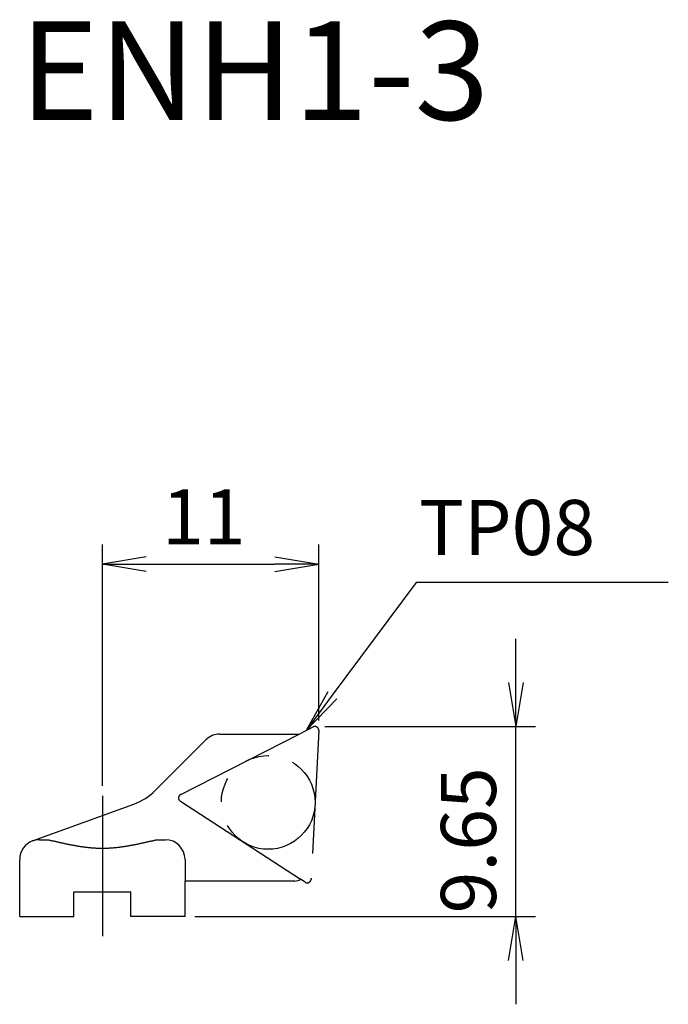
# Model space of a CAD drawing. Extents: x -4.2 to 28.8, y -4.5 to 45.6.
import ezdxf
from ezdxf.enums import TextEntityAlignment as Align

# ---------------------------------------------------------------- set-up
doc = ezdxf.new("R2010")
doc.units = 0
doc.header["$LTSCALE"] = 10
doc.linetypes.add('CENTER2', pattern=[1.125, 0.75, -0.125, 0.125, -0.125])
doc.linetypes.add('PHANTOM2', pattern=[1.25, 0.625, -0.125, 0.125, -0.125, 0.125, -0.125])
for name, color, linetype in [('240', 4, 'CONTINUOUS'), ('241', 211, 'CONTINUOUS'), ('245', 2, 'CENTER2'), ('246', 3, 'PHANTOM2'), ('250', 3, 'CONTINUOUS')]:
    doc.layers.add(name, color=color, linetype=linetype)
doc.styles.add('ACJISTS', font='amgdt.shx', dxfattribs={"height": 1, "bigfont": 'extfont.shx'})
doc.styles.get("Standard").update_dxf_attribs({"font": 'romans.shx', "bigfont": 'BIGFONT.SHX'})
doc.styles.add('YOKO', font='romans.shx', dxfattribs={"bigfont": 'extfont.shx'})

msp = doc.modelspace()

# ---------------------------------------------------------------- linework, layer by layer
at = {"layer": '240', "linetype": 'CONTINUOUS'}
for p, q in [((9.999, 9.266), (10.709, 9.628)), ((5.97, 9.266), (9.999, 9.266)), ((2.7, 6.411), (5.263, 8.973)), ((-3.542, 3.84), (1.605, 5.713)), ((-4.2, 0), (-4.2, 2.9)), ((9.771, 1.8), (4.2, 1.8)), ((4.2, 0), (4.2, 1.8)), ((10.296, 1.741), (10.062, 1.893)), ((-1.449, 1.25), (1.449, 1.25)), ((-1.449, 0), (-1.449, 1.25)), ((1.449, 0), (1.449, 1.25)), ((-4.2, 0), (-1.449, 0)), ((4.2, 0), (1.449, 0))]:
    msp.add_line(p, q, dxfattribs=at)
at = {"layer": '240', "linetype": 'PHANTOM2'}
msp.add_line((11, 9.44), (10.604, 1.898), dxfattribs=at)
for centre, start, end in [((10.8, 9.45), 357, 117), ((10.405, 1.909), 237, 357)]:
    msp.add_arc(centre, 0.2, start, end, dxfattribs=at)
at = {"layer": '240', "linetype": 'CONTINUOUS'}
for centre, radius, start, end in [((5.97, 8.266), 1, 90, 135), ((0.579, 8.532), 3, 290, 315), ((-3.2, 2.9), 1, 110, 180), ((9.771, 2.3), 0.5, 270, 305.4995)]:
    msp.add_arc(centre, radius, start, end, dxfattribs=at)
at = {"layer": '241', "linetype": 'CONTINUOUS'}
for p, q in [((3.981, 6.2), (9.999, 9.266)), ((3.962, 5.854), (10.062, 1.893)), ((-3.2, 3.9), (-2.75, 3.9)), ((2.75, 3.9), (3.2, 3.9)), ((4.2, 2.9), (4.2, 1.8))]:
    msp.add_line(p, q, dxfattribs=at)
at = {"layer": '241'}
msp.add_polyline3d([(-2.75, 3.9, 0), (-2.715, 3.892, 0), (-2.681, 3.884, 0), (-2.646, 3.876, 0), (-2.612, 3.868, 0), (-2.577, 3.859, 0), (-2.542, 3.851, 0), (-2.508, 3.843, 0), (-2.473, 3.835, 0), (-2.439, 3.827, 0), (-2.404, 3.819, 0), (-2.369, 3.811, 0), (-2.335, 3.803, 0), (-2.3, 3.795, 0), (-2.266, 3.788, 0), (-2.231, 3.78, 0), (-2.197, 3.772, 0), (-2.162, 3.764, 0), (-2.127, 3.756, 0), (-2.093, 3.749, 0), (-2.058, 3.741, 0), (-2.024, 3.734, 0), (-1.989, 3.726, 0), (-1.954, 3.719, 0), (-1.92, 3.711, 0), (-1.885, 3.704, 0), (-1.851, 3.697, 0), (-1.816, 3.689, 0), (-1.781, 3.682, 0), (-1.747, 3.675, 0), (-1.712, 3.668, 0), (-1.678, 3.661, 0), (-1.643, 3.654, 0), (-1.608, 3.648, 0), (-1.574, 3.641, 0), (-1.539, 3.634, 0), (-1.505, 3.628, 0), (-1.47, 3.621, 0), (-1.436, 3.615, 0), (-1.401, 3.609, 0), (-1.366, 3.603, 0), (-1.332, 3.597, 0), (-1.297, 3.591, 0), (-1.263, 3.585, 0), (-1.228, 3.579, 0), (-1.193, 3.574, 0), (-1.159, 3.568, 0), (-1.124, 3.563, 0), (-1.09, 3.558, 0), (-1.055, 3.553, 0), (-1.02, 3.548, 0), (-0.986, 3.543, 0), (-0.951, 3.538, 0), (-0.917, 3.534, 0), (-0.882, 3.529, 0), (-0.847, 3.525, 0), (-0.813, 3.521, 0), (-0.778, 3.517, 0), (-0.744, 3.513, 0), (-0.709, 3.509, 0), (-0.675, 3.506, 0), (-0.64, 3.502, 0), (-0.605, 3.499, 0), (-0.571, 3.496, 0), (-0.536, 3.493, 0), (-0.502, 3.49, 0), (-0.467, 3.488, 0), (-0.432, 3.485, 0), (-0.398, 3.483, 0), (-0.363, 3.481, 0), (-0.329, 3.479, 0), (-0.294, 3.477, 0), (-0.259, 3.476, 0), (-0.225, 3.474, 0), (-0.19, 3.473, 0), (-0.156, 3.472, 0), (-0.121, 3.471, 0), (-0.086, 3.471, 0), (-0.052, 3.47, 0), (-0.017, 3.47, 0), (0.017, 3.47, 0), (0.052, 3.47, 0), (0.086, 3.471, 0), (0.121, 3.471, 0), (0.156, 3.472, 0), (0.19, 3.473, 0), (0.225, 3.474, 0), (0.259, 3.476, 0), (0.294, 3.477, 0), (0.329, 3.479, 0), (0.363, 3.481, 0), (0.398, 3.483, 0), (0.432, 3.485, 0), (0.467, 3.488, 0), (0.502, 3.49, 0), (0.536, 3.493, 0), (0.571, 3.496, 0), (0.605, 3.499, 0), (0.64, 3.502, 0), (0.675, 3.506, 0), (0.709, 3.509, 0), (0.744, 3.513, 0), (0.778, 3.517, 0), (0.813, 3.521, 0), (0.847, 3.525, 0), (0.882, 3.529, 0), (0.917, 3.534, 0), (0.951, 3.538, 0), (0.986, 3.543, 0), (1.02, 3.548, 0), (1.055, 3.553, 0), (1.09, 3.558, 0), (1.124, 3.563, 0), (1.159, 3.568, 0), (1.193, 3.574, 0), (1.228, 3.579, 0), (1.263, 3.585, 0), (1.297, 3.591, 0), (1.332, 3.597, 0), (1.366, 3.603, 0), (1.401, 3.609, 0), (1.436, 3.615, 0), (1.47, 3.621, 0), (1.505, 3.628, 0), (1.539, 3.634, 0), (1.574, 3.641, 0), (1.608, 3.648, 0), (1.643, 3.654, 0), (1.678, 3.661, 0), (1.712, 3.668, 0), (1.747, 3.675, 0), (1.781, 3.682, 0), (1.816, 3.689, 0), (1.851, 3.697, 0), (1.885, 3.704, 0), (1.92, 3.711, 0), (1.954, 3.719, 0), (1.989, 3.726, 0), (2.024, 3.734, 0), (2.058, 3.741, 0), (2.093, 3.749, 0), (2.127, 3.756, 0), (2.162, 3.764, 0), (2.197, 3.772, 0), (2.231, 3.78, 0), (2.266, 3.788, 0), (2.3, 3.795, 0), (2.335, 3.803, 0), (2.369, 3.811, 0), (2.404, 3.819, 0), (2.439, 3.827, 0), (2.473, 3.835, 0), (2.508, 3.843, 0), (2.542, 3.851, 0), (2.577, 3.859, 0), (2.612, 3.868, 0), (2.646, 3.876, 0), (2.681, 3.884, 0), (2.715, 3.892, 0), (2.75, 3.9, 0)], dxfattribs=at)
at = {"layer": '241', "linetype": 'PHANTOM2'}
msp.add_arc((4.071, 6.022), 0.2, 117, 237, dxfattribs=at)
at = {"layer": '241', "linetype": 'CONTINUOUS'}
for centre, start, end in [((-3.2, 2.9), 90, 110), ((3.2, 2.9), 0, 90)]:
    msp.add_arc(centre, 1, start, end, dxfattribs=at)
at = {"layer": '245', "linetype": 'CENTER2'}
msp.add_line((0, 6.129), (0, -1), dxfattribs=at)
at = {"layer": '246'}
msp.add_circle((8.425, 5.793), 2.38, dxfattribs=at)
at = {"layer": '250'}
for p, q in [((0, 6.629), (0, 18.9)), ((11, 9.95), (11, 18.9)), ((2.23, 18.272), (0, 17.9)), ((8.77, 18.272), (11, 17.9)), ((2.23, 17.528), (0, 17.9)), ((0, 17.9), (2.23, 17.9)), ((2.23, 17.9), (8.77, 17.9)), ((8.77, 17.528), (11, 17.9)), ((11, 17.9), (8.77, 17.9)), ((15.935, 16.96), (11.684, 11.237)), ((28.754, 16.96), (15.935, 16.96)), ((21, 11.88), (21, 14.11)), ((20.628, 11.88), (21, 9.65)), ((21.372, 11.88), (21, 9.65)), ((21, 9.65), (21, 11.88)), ((11.448, 11.412), (10.354, 9.447)), ((11.684, 11.237), (10.354, 9.447)), ((10.354, 9.447), (11.92, 11.062)), ((11.3, 9.65), (22, 9.65)), ((21, 0), (21, 9.65)), ((4.7, 0), (22, 0)), ((20.628, -2.23), (21, 0)), ((21.372, -2.23), (21, 0)), ((21, 0), (21, -2.23)), ((21, -2.23), (21, -4.46))]:
    msp.add_line(p, q, dxfattribs=at)

# ---------------------------------------------------------------- texts
at = {"layer": '241', "style": 'YOKO'}
msp.add_text('ENH1-3', height=5, dxfattribs=at).set_placement((-4.2, 38.9), align=Align.BOTTOM_LEFT)
at = {"layer": '250'}
msp.add_text('11', height=2.8, dxfattribs=at).set_placement((3.033, 18.9))
at = {"layer": '250', "style": 'ACJISTS'}
msp.add_text('TP08', height=2.8, dxfattribs=at).set_placement((16.087, 18.36))
at = {"layer": '250'}
msp.add_text('9.65', height=2.8, rotation=90, dxfattribs=at).set_placement((20, 0.158))

doc.saveas('drawing.dxf')
